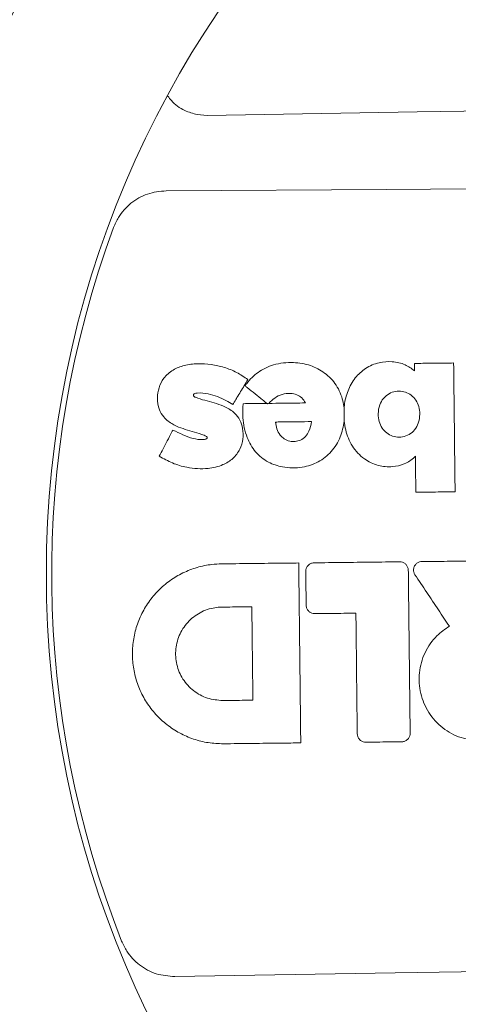
# Model space of a CAD drawing. Units: millimetres. Extents: x -4108 to 5075, y -6937 to 5123.
# Drawn here: x 1373 to 1437, y -942 to -799 of the extents above; entities that cross this region are included whole.
import ezdxf

# ---------------------------------------------------------------- set-up
doc = ezdxf.new("R2010")
doc.units = ezdxf.units.MM
doc.header["$LTSCALE"] = 0.2
doc.header["$MEASUREMENT"] = 0
doc.header["$PDMODE"] = 1
doc.layers.add('HAGS-Dim Plan', color=7, linetype='Continuous', lineweight=100)
doc.layers.add('HAGS-Plan', color=7, linetype='Continuous')
doc.styles.get("Standard").update_dxf_attribs({"font": 'g13f12d.shx', "height": 300})
doc.dimstyles.new('HAGS - Dim Plan', dxfattribs={"dimtxt": 300, "dimasz": 200, "dimexe": 0.18, "dimexo": 0.0625, "dimgap": 150, "dimtad": 0, "dimlfac": 0.001, "dimrnd": 0.05, "dimzin": 1, "dimdsep": 46, "dimtxsty": 'Standard', "dimblk": 'HAGS - Dim Plan arrow', "dimcen": 0.1, "dimse1": 1, "dimse2": 1, "dimclrd": 1, "dimadec": 0, "dimazin": 0, "dimtfac": 1, "dimtofl": 0, "dimtmove": 0, "dimatfit": 3, "dimfxl": 1, "dimtolj": 1, "dimtzin": 0, "dimarcsym": 0})

# ---------------------------------------------------------------- blocks, each defined once
blk = doc.blocks.new('HAGS - Dim Plan arrow')
at = {"color": 1, "lineweight": 0}
blk.add_lwpolyline([(0, 0, 0, 0.35, 0), (-1, 0, 0.015, 0.015, 0)], format="xyseb", dxfattribs=at)
blk = doc.blocks.new('*D2')
at = {"layer": 'Defpoints', "color": 0, "transparency": 16777216}
for p in [(369.55, 4244.24, 0.13), (317.68, -6147.49, 0.13), (4878.12, -6147.49)]:
    blk.add_point(p, dxfattribs=at)
at = {"layer": 'HAGS-Dim Plan', "color": 1, "lineweight": -2, "transparency": 16777216}
for p, q in [((4878.12, 4044.24), (4878.12, -256.19)), ((4878.12, -5947.49), (4878.12, -1647.06))]:
    blk.add_line(p, q, dxfattribs=at)
at = {"layer": 'HAGS-Dim Plan', "color": 1, "lineweight": -2, "transparency": 16777216, "xscale": 200, "yscale": 200, "zscale": 200}
for p, rotation in [((4878.12, 4244.24), 90), ((4878.12, -6147.49), 270)]:
    blk.add_blockref('HAGS - Dim Plan arrow', p, dxfattribs=dict(at, rotation=rotation))
at = {"layer": 'HAGS-Dim Plan', "color": 0, "transparency": 16777216, "insert": (4878.12, -951.62), "char_height": 300, "attachment_point": 5, "rotation": 90}
blk.add_mtext('\\A1;10.40m', dxfattribs=at)
blk = doc.blocks.new('*D3')
at = {"layer": 'Defpoints', "color": 0, "transparency": 16777216}
for p in [(369.55, 2415.44), (4446.18, 2415.44), (285.6, -4147.65)]:
    blk.add_point(p, dxfattribs=at)
at = {"layer": 'HAGS-Dim Plan', "color": 1, "lineweight": -2, "transparency": 16777216}
for p, q in [((4446.18, 2215.44), (4446.18, -251.69)), ((4446.18, -3947.65), (4446.18, -1480.52))]:
    blk.add_line(p, q, dxfattribs=at)
at = {"layer": 'HAGS-Dim Plan', "color": 1, "lineweight": -2, "transparency": 16777216, "xscale": 200, "yscale": 200, "zscale": 200}
for p, rotation in [((4446.18, 2415.44), 90), ((4446.18, -4147.65), 270)]:
    blk.add_blockref('HAGS - Dim Plan arrow', p, dxfattribs=dict(at, rotation=rotation))
at = {"layer": 'HAGS-Dim Plan', "color": 0, "transparency": 16777216, "insert": (4446.18, -866.1), "char_height": 300, "attachment_point": 5, "rotation": 90}
blk.add_mtext('\\A1;6.55m', dxfattribs=at)
blk = doc.blocks.new('*D4')
at = {"layer": 'Defpoints', "color": 0, "transparency": 16777216}
for p in [(2277.56, 4539.42), (2277.56, -878.76), (-2278.54, -880.46)]:
    blk.add_point(p, dxfattribs=at)
at = {"layer": 'HAGS-Dim Plan', "color": 1, "lineweight": -2, "transparency": 16777216}
for p, q in [((-2078.54, 4539.42), (-620.93, 4539.42)), ((2077.56, 4539.42), (619.95, 4539.42))]:
    blk.add_line(p, q, dxfattribs=at)
at = {"layer": 'HAGS-Dim Plan', "color": 1, "lineweight": -2, "transparency": 16777216, "xscale": 200, "yscale": 200, "zscale": 200, "rotation": 180}
blk.add_blockref('HAGS - Dim Plan arrow', (-2278.54, 4539.42), dxfattribs=at)
at = {"layer": 'HAGS-Dim Plan', "color": 1, "lineweight": -2, "transparency": 16777216, "xscale": 200, "yscale": 200, "zscale": 200}
blk.add_blockref('HAGS - Dim Plan arrow', (2277.56, 4539.42), dxfattribs=at)
at = {"layer": 'HAGS-Dim Plan', "color": 0, "transparency": 16777216, "insert": (-0.49, 4539.42), "char_height": 300, "attachment_point": 5}
blk.add_mtext('\\A1;4.55m', dxfattribs=at)
blk = doc.blocks.new('*D5')
at = {"layer": 'Defpoints', "color": 0, "transparency": 16777216}
for p in [(-4108.33, 4926.15), (-4108.33, -878.76, 0.13), (4106.36, -878.76, 0.13)]:
    blk.add_point(p, dxfattribs=at)
at = {"layer": 'HAGS-Dim Plan', "color": 1, "lineweight": -2, "transparency": 16777216}
for p, q in [((-3908.33, 4926.15), (-606.42, 4926.15)), ((3906.36, 4926.15), (604.45, 4926.15))]:
    blk.add_line(p, q, dxfattribs=at)
at = {"layer": 'HAGS-Dim Plan', "color": 1, "lineweight": -2, "transparency": 16777216, "xscale": 200, "yscale": 200, "zscale": 200, "rotation": 180}
blk.add_blockref('HAGS - Dim Plan arrow', (-4108.33, 4926.15), dxfattribs=at)
at = {"layer": 'HAGS-Dim Plan', "color": 1, "lineweight": -2, "transparency": 16777216, "xscale": 200, "yscale": 200, "zscale": 200}
blk.add_blockref('HAGS - Dim Plan arrow', (4106.36, 4926.15), dxfattribs=at)
at = {"layer": 'HAGS-Dim Plan', "color": 0, "transparency": 16777216, "insert": (-0.98, 4926.15), "char_height": 300, "attachment_point": 5}
blk.add_mtext('\\A1;8.20m', dxfattribs=at)

msp = doc.modelspace()

# ---------------------------------------------------------------- linework, layer by layer
at = {"layer": 'HAGS-Plan', "linetype": 'Continuous', "lineweight": 15}
for p, q in [((1400.329, -812.704), (1398.871, -812.582)), ((1410.352, -857.373), (1410.355, -857.375))]:
    msp.add_line(p, q, dxfattribs=at)
at = {"layer": 'HAGS-Plan', "linetype": 'Continuous', "lineweight": 15, "flags": 128}
for points in [[(1644.196, -809.946), (1613.719, -810.131), (1583.235, -810.361), (1552.748, -810.638), (1522.258, -810.959), (1491.77, -811.327), (1461.284, -811.74), (1430.803, -812.199), (1400.329, -812.704)], [(1394.346, -823.657), (1426.348, -823.473), (1458.359, -823.238), (1490.373, -822.952), (1522.39, -822.615), (1554.407, -822.228), (1586.42, -821.79), (1618.427, -821.301), (1650.425, -820.762)], [(1410.237, -857.272), (1410.338, -857.36), (1410.352, -857.373)], [(1651.717, -934.988), (1619.714, -935.172), (1587.704, -935.407), (1555.69, -935.693), (1523.673, -936.03), (1491.656, -936.417), (1459.643, -936.855), (1427.636, -937.344), (1395.637, -937.883)]]:
    msp.add_lwpolyline(points, dxfattribs=at)
at = {"layer": 'HAGS-Plan', "linetype": 'Continuous', "lineweight": 15}
for radius in [171.483, 146.083]:
    msp.add_circle((1523.031, -879.323, 0.127), radius, dxfattribs=at)
msp.add_arc((1523.031, -879.323), 145.305, 159.73774, 201.55793, dxfattribs=at)
for points, knots in [([(1398.871, -812.582, 0.127), (1398.254, -812.413, 0.127), (1396.859, -812.032, 0.127), (1395.4, -810.999, 0.127), (1394.777, -810.122, 0.127), (1394.621, -809.902, 0.127)], [0, 0, 0, 0, 0.3725583, 0.8430121, 1, 1, 1, 1]), ([(1386.718, -829.001, 0.127), (1386.937, -828.503, 0.127), (1387.523, -827.164, 0.127), (1389.154, -825.369, 0.127), (1391.585, -823.942, 0.127), (1393.426, -823.752, 0.127), (1394.346, -823.657, 0.127)], [0, 0, 0, 0, 0.1647586, 0.4427816, 0.7215866, 1, 1, 1, 1]), ([(1405.815, -852, 0.127), (1405.899, -851.888, 0.127), (1406.439, -851.167, 0.127), (1407.676, -849.917, 0.127), (1410.038, -848.776, 0.127), (1412.712, -848.505, 0.127), (1415.291, -848.939, 0.127), (1417.49, -850.062, 0.127), (1419.171, -851.855, 0.127), (1419.983, -853.73, 0.127), (1420.157, -854.897, 0.127), (1420.21, -855.257, 0.127)], [0, 0, 0, 0, 0.0221712, 0.1427106, 0.2742194, 0.4290816, 0.560858, 0.6838396, 0.8133311, 0.9424935, 1, 1, 1, 1]), ([(1420.21, -855.257, 0.127), (1420.223, -855.122, 0.127), (1420.302, -854.261, 0.127), (1420.678, -852.71, 0.127), (1421.725, -850.832, 0.127), (1423.294, -849.372, 0.127), (1425.2, -848.553, 0.127), (1427.205, -848.416, 0.127), (1429.025, -848.802, 0.127), (1429.987, -849.502, 0.127), (1430.426, -849.821, 0.127)], [0, 0, 0, 0, 0.0284473, 0.1806368, 0.3297537, 0.4714806, 0.6215186, 0.7534408, 0.8873869, 1, 1, 1, 1]), ([(1430.414, -848.753, 0.127), (1430.82, -848.749, 0.127), (1431.767, -848.738, 0.127), (1433.226, -848.721, 0.127), (1434.721, -848.704, 0.127), (1435.675, -848.694, 0.127), (1436.118, -848.689, 0.127)], [0, 0, 0, 0, 0.2137545, 0.498119, 0.7669682, 1, 1, 1, 1]), ([(1436.118, -848.689, 0.127), (1436.122, -849.027, 0.127), (1436.157, -852.107, 0.127), (1436.203, -856.192, 0.127), (1436.27, -862.095, 0.127), (1436.306, -865.257, 0.127), (1436.33, -867.412, 0.127)], [0, 0, 0, 0, 0.0542588, 0.4934073, 0.6546358, 1, 1, 1, 1]), ([(1395.341, -858.438, 0.127), (1395.817, -858.672, 0.127), (1396.767, -859.138, 0.127), (1398.208, -859.698, 0.127), (1399.358, -859.871, 0.127), (1400.034, -859.801, 0.127), (1400.226, -859.709, 0.127), (1400.291, -859.652, 0.127), (1400.316, -859.604, 0.127), (1400.321, -859.552, 0.127), (1400.307, -859.489, 0.127), (1400.267, -859.418, 0.127), (1400.025, -859.228, 0.127), (1399.284, -858.992, 0.127), (1397.724, -858.518, 0.127), (1396.285, -858.107, 0.127), (1394.914, -857.371, 0.127), (1394.046, -856.719, 0.127), (1393.218, -855.354, 0.127), (1393.031, -853.836, 0.127), (1393.238, -852.242, 0.127), (1393.98, -850.774, 0.127), (1395.297, -849.623, 0.127), (1397.041, -848.97, 0.127), (1398.931, -848.74, 0.127), (1400.887, -848.858, 0.127), (1402.797, -849.284, 0.127), (1404.619, -850.007, 0.127), (1405.691, -850.74, 0.127), (1406.226, -851.105, 0.127)], [0, 0, 0, 0, 0.0501175, 0.100031, 0.1454381, 0.1586819, 0.1631596, 0.1653543, 0.1666451, 0.1681845, 0.1701662, 0.1727237, 0.1757111, 0.1988116, 0.244901, 0.3310277, 0.3382222, 0.3919774, 0.4309637, 0.4858701, 0.532566, 0.5813054, 0.6376178, 0.6933919, 0.7547299, 0.8162653, 0.8776399, 0.9389915, 1, 1, 1, 1]), ([(1430.426, -849.821, 0.127), (1430.426, -849.818, 0.127), (1430.422, -849.53, 0.127), (1430.418, -849.174, 0.127), (1430.414, -848.821, 0.127), (1430.414, -848.753, 0.127)], [0, 0, 0, 0, 0.0082657, 0.8098935, 1, 1, 1, 1]), ([(1406.226, -851.105, 0.127), (1406.05, -851.395, 0.127), (1405.523, -852.263, 0.127), (1404.938, -853.226, 0.127), (1404.378, -854.149, 0.127), (1404.169, -854.493, 0.127), (1404.017, -854.742, 0.127)], [0, 0, 0, 0, 0.2387506, 0.7162529, 0.794245, 1, 1, 1, 1]), ([(1408.982, -854.564, 0.127), (1408.921, -854.515, 0.127), (1408.715, -854.348, 0.127), (1408.149, -853.89, 0.127), (1407.259, -853.169, 0.127), (1406.409, -852.481, 0.127), (1405.919, -852.084, 0.127), (1405.815, -852, 0.127)], [0, 0, 0, 0, 0.0580853, 0.1948176, 0.5360389, 0.9016918, 1, 1, 1, 1]), ([(1428.217, -859.471, 0.127), (1427.892, -859.444, 0.127), (1427.241, -859.389, 0.127), (1426.371, -858.898, 0.127), (1425.691, -858.16, 0.127), (1425.25, -857.194, 0.127), (1425.108, -856.026, 0.127), (1425.291, -854.839, 0.127), (1425.868, -853.806, 0.127), (1426.682, -853.117, 0.127), (1427.496, -852.817, 0.127), (1427.983, -852.788, 0.127), (1428.141, -852.778, 0.127)], [0, 0, 0, 0, 0.0968836, 0.1938085, 0.291012, 0.3936616, 0.5064402, 0.6395357, 0.7465147, 0.853879, 0.9525748, 1, 1, 1, 1]), ([(1428.141, -852.778, 0.127), (1428.468, -852.805, 0.127), (1429.122, -852.859, 0.127), (1429.994, -853.349, 0.127), (1430.67, -854.082, 0.127), (1431.105, -855.041, 0.127), (1431.25, -856.204, 0.127), (1431.074, -857.394, 0.127), (1430.501, -858.431, 0.127), (1429.692, -859.126, 0.127), (1428.874, -859.433, 0.127), (1428.381, -859.462, 0.127), (1428.217, -859.471, 0.127)], [0, 0, 0, 0, 0.0973201, 0.1947477, 0.2909128, 0.3919872, 0.5045708, 0.6380019, 0.7450104, 0.8523577, 0.9508529, 1, 1, 1, 1]), ([(1404.017, -854.742, 0.127), (1403.697, -854.544, 0.127), (1402.593, -853.861, 0.127), (1400.868, -853.161, 0.127), (1399.282, -853.003, 0.127), (1398.574, -853.1, 0.127), (1398.4, -853.193, 0.127), (1398.339, -853.251, 0.127), (1398.315, -853.314, 0.127), (1398.313, -853.391, 0.127), (1398.334, -853.474, 0.127), (1398.388, -853.554, 0.127), (1398.485, -853.616, 0.127), (1398.99, -853.858, 0.127), (1400.429, -854.239, 0.127), (1401.883, -854.608, 0.127), (1403.331, -855.256, 0.127), (1404.246, -855.826, 0.127), (1405.15, -856.952, 0.127), (1405.548, -858.283, 0.127), (1405.562, -859.746, 0.127), (1405.13, -861.304, 0.127), (1404.105, -862.639, 0.127), (1402.481, -863.64, 0.127), (1400.161, -864.159, 0.127), (1397.632, -864.012, 0.127), (1395.241, -863.293, 0.127), (1393.972, -862.592, 0.127), (1393.337, -862.24, 0.127)], [0, 0, 0, 0, 0.0359353, 0.1237202, 0.1741328, 0.186584, 0.1906066, 0.1927909, 0.1944315, 0.1968558, 0.199961, 0.2024369, 0.2058547, 0.2107406, 0.2559359, 0.3467046, 0.3531796, 0.4070724, 0.4475579, 0.4879069, 0.5369194, 0.5852632, 0.6391918, 0.6928573, 0.7638785, 0.8621738, 0.930993, 1, 1, 1, 1]), ([(1414.578, -854.501, 0.127), (1414.422, -854.236, 0.127), (1414.12, -853.725, 0.127), (1413.323, -853.241, 0.127), (1412.326, -853.058, 0.127), (1411.187, -853.167, 0.127), (1410.112, -853.742, 0.127), (1409.55, -854.29, 0.127), (1409.273, -854.561, 0.127)], [0, 0, 0, 0, 0.1452389, 0.2801363, 0.4298075, 0.6253631, 0.8150227, 1, 1, 1, 1]), ([(1420.225, -857.123, 0.127), (1420.083, -857.914, 0.127), (1419.793, -859.529, 0.127), (1418.442, -861.633, 0.127), (1416.496, -863.182, 0.127), (1414.001, -864.001, 0.127), (1411.468, -863.959, 0.127), (1409.078, -863.18, 0.127), (1407.232, -861.686, 0.127), (1405.932, -859.405, 0.127), (1405.437, -856.949, 0.127), (1405.497, -855.285, 0.127), (1405.521, -854.604, 0.127)], [0, 0, 0, 0, 0.0974244, 0.1990199, 0.2976036, 0.3960932, 0.514117, 0.6013102, 0.6992499, 0.7966723, 0.9167539, 1, 1, 1, 1]), ([(1405.521, -854.604, 0.127), (1406.436, -854.593, 0.127), (1407.59, -854.58, 0.127), (1408.743, -854.567, 0.127), (1408.982, -854.564, 0.127)], [0, 0, 0, 0, 0.7929077, 1, 1, 1, 1]), ([(1409.137, -854.618, 0.127), (1409.087, -854.601, 0.127), (1409.036, -854.583, 0.127), (1408.984, -854.565, 0.127), (1408.982, -854.564, 0.127)], [0, 0, 0, 0, 0.9655632, 1, 1, 1, 1]), ([(1409.273, -854.561, 0.127), (1409.271, -854.562, 0.127), (1409.226, -854.581, 0.127), (1409.18, -854.6, 0.127), (1409.137, -854.618, 0.127)], [0, 0, 0, 0, 0.0365647, 1, 1, 1, 1]), ([(1409.273, -854.561, 0.127), (1409.937, -854.554, 0.127), (1411.706, -854.534, 0.127), (1413.474, -854.514, 0.127), (1414.578, -854.501, 0.127)], [0, 0, 0, 0, 0.3757334, 1, 1, 1, 1]), ([(1420.225, -857.123, 0.127), (1420.225, -857.12, 0.127), (1420.225, -856.84, 0.127), (1420.222, -856.221, 0.127), (1420.215, -855.603, 0.127), (1420.211, -855.26, 0.127), (1420.21, -855.257, 0.127)], [0, 0, 0, 0, 0.0055734, 0.4500995, 0.994426, 1, 1, 1, 1]), ([(1415.477, -857.213, 0.127), (1415.386, -857.693, 0.127), (1415.237, -858.471, 0.127), (1414.632, -859.4, 0.127), (1413.919, -859.933, 0.127), (1413.1, -860.132, 0.127), (1412.27, -860.089, 0.127), (1411.492, -859.766, 0.127), (1410.833, -859.14, 0.127), (1410.388, -858.285, 0.127), (1410.288, -857.612, 0.127), (1410.237, -857.272, 0.127)], [0, 0, 0, 0, 0.1697423, 0.2753434, 0.3816999, 0.4738626, 0.5655401, 0.669696, 0.7622094, 0.8798465, 1, 1, 1, 1]), ([(1410.237, -857.272, 0.127), (1410.771, -857.266, 0.127), (1411.837, -857.254, 0.127), (1413.584, -857.234, 0.127), (1414.797, -857.22, 0.127), (1415.477, -857.213, 0.127)], [0, 0, 0, 0, 0.3052919, 0.6105853, 1, 1, 1, 1]), ([(1430.566, -862.248, 0.127), (1430.522, -862.29, 0.127), (1430.048, -862.738, 0.127), (1428.993, -863.449, 0.127), (1427.136, -863.862, 0.127), (1425.088, -863.681, 0.127), (1422.974, -862.688, 0.127), (1421.286, -860.846, 0.127), (1420.454, -858.831, 0.127), (1420.283, -857.558, 0.127), (1420.225, -857.123, 0.127)], [0, 0, 0, 0, 0.012809, 0.1357149, 0.2583561, 0.401642, 0.5561454, 0.7330437, 0.9089505, 1, 1, 1, 1]), ([(1393.337, -862.24, 0.127), (1393.524, -861.884, 0.127), (1393.919, -861.135, 0.127), (1394.523, -859.99, 0.127), (1395.003, -859.078, 0.127), (1395.276, -858.56, 0.127), (1395.341, -858.438, 0.127)], [0, 0, 0, 0, 0.2808948, 0.5912579, 0.9033098, 1, 1, 1, 1]), ([(1430.625, -867.477, 0.127), (1430.619, -866.905, 0.127), (1430.605, -865.668, 0.127), (1430.585, -863.925, 0.127), (1430.572, -862.753, 0.127), (1430.566, -862.248, 0.127)], [0, 0, 0, 0, 0.3278241, 0.7101705, 1, 1, 1, 1]), ([(1436.33, -867.412, 0.127), (1435.918, -867.417, 0.127), (1434.963, -867.428, 0.127), (1433.498, -867.444, 0.127), (1432.008, -867.461, 0.127), (1431.061, -867.472, 0.127), (1430.625, -867.477, 0.127)], [0, 0, 0, 0, 0.2166917, 0.5019045, 0.7707435, 1, 1, 1, 1]), ([(1402.678, -904.041, 0.127), (1401.941, -904.013, 0.127), (1400.468, -903.956, 0.127), (1398.316, -903.407, 0.127), (1396.287, -902.525, 0.127), (1394.432, -901.313, 0.127), (1392.811, -899.804, 0.127), (1391.461, -898.048, 0.127), (1390.432, -896.086, 0.127), (1389.741, -893.984, 0.127), (1389.419, -891.795, 0.127), (1389.462, -889.583, 0.127), (1389.882, -887.411, 0.127), (1390.655, -885.338, 0.127), (1391.771, -883.427, 0.127), (1393.185, -881.725, 0.127), (1394.871, -880.291, 0.127), (1396.769, -879.152, 0.127), (1398.834, -878.361, 0.127), (1400.731, -877.958, 0.127), (1401.923, -877.907, 0.127), (1402.382, -877.888, 0.127)], [0, 0, 0, 0, 0.0537757, 0.1075503, 0.1612571, 0.2149631, 0.2686976, 0.322432, 0.3761192, 0.4298059, 0.4834338, 0.5370605, 0.5907193, 0.6443781, 0.6980475, 0.7517168, 0.8054057, 0.8590937, 0.9127777, 0.966461, 1, 1, 1, 1]), ([(1402.382, -877.888, 0.127), (1403.773, -877.872, 0.127), (1406.555, -877.84, 0.127), (1410.298, -877.798, 0.127), (1412.651, -877.772, 0.127), (1413.612, -877.761, 0.127)], [0, 0, 0, 0, 0.3716131, 0.7432261, 1, 1, 1, 1]), ([(1413.612, -877.761, 0.127), (1413.62, -878.466, 0.127), (1413.663, -882.316, 0.127), (1413.717, -887.112, 0.127), (1413.808, -895.125, 0.127), (1413.863, -899.992, 0.127), (1413.907, -903.914, 0.127)], [0, 0, 0, 0, 0.0808829, 0.4416806, 0.5500943, 1, 1, 1, 1]), ([(1414.635, -878.983, 0.127), (1414.647, -878.844, 0.127), (1414.671, -878.567, 0.127), (1414.879, -878.195, 0.127), (1415.188, -877.913, 0.127), (1415.534, -877.76, 0.127), (1415.763, -877.742, 0.127), (1415.855, -877.735, 0.127)], [0, 0, 0, 0, 0.2143216, 0.4286625, 0.6432994, 0.8577193, 1, 1, 1, 1]), ([(1415.855, -877.735, 0.127), (1417.25, -877.72, 0.127), (1420.02, -877.688, 0.127), (1424.163, -877.641, 0.127), (1426.911, -877.61, 0.127), (1428.285, -877.595, 0.127)], [0, 0, 0, 0, 0.3368021, 0.6684009, 1, 1, 1, 1]), ([(1428.285, -877.595, 0.127), (1428.424, -877.607, 0.127), (1428.701, -877.631, 0.127), (1429.073, -877.839, 0.127), (1429.356, -878.149, 0.127), (1429.508, -878.494, 0.127), (1429.525, -878.723, 0.127), (1429.532, -878.814, 0.127)], [0, 0, 0, 0, 0.2145545, 0.429127, 0.6439135, 0.858319, 1, 1, 1, 1]), ([(1430.501, -879.478, 0.127), (1430.436, -879.355, 0.127), (1430.304, -879.109, 0.127), (1430.276, -878.684, 0.127), (1430.38, -878.276, 0.127), (1430.616, -877.925, 0.127), (1430.954, -877.674, 0.127), (1431.272, -877.57, 0.127), (1431.461, -877.561, 0.127), (1431.513, -877.558, 0.127)], [0, 0, 0, 0, 0.1569845, 0.3139645, 0.4707057, 0.6280928, 0.7847528, 0.9413319, 1, 1, 1, 1]), ([(1431.513, -877.558, 0.127), (1432.054, -877.552, 0.127), (1433.137, -877.54, 0.127), (1435.275, -877.516, 0.127), (1436.872, -877.498, 0.127), (1437.928, -877.486, 0.127)], [0, 0, 0, 0, 0.2531347, 0.5062687, 1, 1, 1, 1]), ([(1414.691, -883.905, 0.127), (1414.686, -883.491, 0.127), (1414.677, -882.663, 0.127), (1414.658, -881.022, 0.127), (1414.644, -879.795, 0.127), (1414.635, -878.983, 0.127)], [0, 0, 0, 0, 0.2523709, 0.5047419, 1, 1, 1, 1]), ([(1429.532, -878.814, 0.127), (1429.543, -879.751, 0.127), (1429.596, -884.435, 0.127), (1429.685, -892.33, 0.127), (1429.764, -899.289, 0.127), (1429.8, -902.501, 0.127)], [0, 0, 0, 0, 0.1186427, 0.5932139, 1, 1, 1, 1]), ([(1435.494, -886.941, 0.127), (1434.97, -886.158, 0.127), (1433.876, -884.523, 0.127), (1432.212, -882.035, 0.127), (1431.072, -880.33, 0.127), (1430.501, -879.478, 0.127)], [0, 0, 0, 0, 0.3148013, 0.6574005, 1, 1, 1, 1]), ([(1402.593, -897.756, 0.127), (1401.828, -897.689, 0.127), (1400.299, -897.556, 0.127), (1398.252, -896.407, 0.127), (1396.688, -894.7, 0.127), (1395.781, -892.556, 0.127), (1395.634, -890.239, 0.127), (1396.262, -888.003, 0.127), (1397.595, -886.099, 0.127), (1399.481, -884.75, 0.127), (1401.204, -884.229, 0.127), (1402.201, -884.186, 0.127), (1402.44, -884.175, 0.127)], [0, 0, 0, 0, 0.107497, 0.214895, 0.322372, 0.4297139, 0.5369537, 0.6442597, 0.7515867, 0.8589503, 0.9663038, 1, 1, 1, 1]), ([(1402.44, -884.175, 0.127), (1402.965, -884.169, 0.127), (1403.955, -884.158, 0.127), (1405.409, -884.142, 0.127), (1406.338, -884.131, 0.127), (1406.802, -884.126, 0.127)], [0, 0, 0, 0, 0.3612562, 0.6806284, 1, 1, 1, 1]), ([(1406.802, -884.126, 0.127), (1406.812, -885.014, 0.127), (1406.843, -887.721, 0.127), (1406.894, -892.248, 0.127), (1406.935, -895.887, 0.127), (1406.956, -897.707, 0.127)], [0, 0, 0, 0, 0.1960607, 0.5980299, 1, 1, 1, 1]), ([(1415.938, -885.124, 0.127), (1415.8, -885.112, 0.127), (1415.522, -885.088, 0.127), (1415.15, -884.88, 0.127), (1414.868, -884.57, 0.127), (1414.716, -884.225, 0.127), (1414.698, -883.996, 0.127), (1414.691, -883.905, 0.127)], [0, 0, 0, 0, 0.2145789, 0.4291786, 0.6439738, 0.8583653, 1, 1, 1, 1]), ([(1421.919, -885.057, 0.127), (1421.617, -885.06, 0.127), (1420.752, -885.07, 0.127), (1419.322, -885.086, 0.127), (1417.63, -885.105, 0.127), (1416.502, -885.118, 0.127), (1415.938, -885.124, 0.127)], [0, 0, 0, 0, 0.1513222, 0.4342155, 0.7171076, 1, 1, 1, 1]), ([(1422.117, -902.588, 0.127), (1422.107, -901.655, 0.127), (1422.075, -898.856, 0.127), (1422.022, -894.192, 0.127), (1421.967, -889.281, 0.127), (1421.932, -886.236, 0.127), (1421.919, -885.057, 0.127)], [0, 0, 0, 0, 0.1596349, 0.478905, 0.798175, 1, 1, 1, 1]), ([(1440.162, -903.617, 0.127), (1439.153, -903.529, 0.127), (1437.135, -903.354, 0.127), (1434.434, -901.839, 0.127), (1432.369, -899.585, 0.127), (1431.171, -896.758, 0.127), (1430.974, -893.695, 0.127), (1431.809, -890.754, 0.127), (1433.407, -888.4, 0.127), (1434.864, -887.382, 0.127), (1435.494, -886.941, 0.127)], [0, 0, 0, 0, 0.1288683, 0.2577482, 0.3865991, 0.5154138, 0.6442022, 0.7729854, 0.9017864, 1, 1, 1, 1]), ([(1406.956, -897.707, 0.127), (1406.43, -897.713, 0.127), (1405.441, -897.724, 0.127), (1403.986, -897.74, 0.127), (1403.058, -897.751, 0.127), (1402.593, -897.756, 0.127)], [0, 0, 0, 0, 0.3612605, 0.6806299, 1, 1, 1, 1]), ([(1423.365, -903.807, 0.127), (1423.226, -903.795, 0.127), (1422.948, -903.771, 0.127), (1422.577, -903.563, 0.127), (1422.294, -903.253, 0.127), (1422.142, -902.908, 0.127), (1422.124, -902.679, 0.127), (1422.117, -902.588, 0.127)], [0, 0, 0, 0, 0.2145442, 0.4291118, 0.6438646, 0.8582221, 1, 1, 1, 1]), ([(1429.8, -902.501, 0.127), (1429.788, -902.639, 0.127), (1429.764, -902.917, 0.127), (1429.556, -903.288, 0.127), (1429.247, -903.571, 0.127), (1428.901, -903.723, 0.127), (1428.672, -903.741, 0.127), (1428.581, -903.748, 0.127)], [0, 0, 0, 0, 0.2143741, 0.4287652, 0.6434598, 0.8579229, 1, 1, 1, 1]), ([(1413.907, -903.914, 0.127), (1412.946, -903.925, 0.127), (1410.594, -903.952, 0.127), (1406.851, -903.994, 0.127), (1404.069, -904.025, 0.127), (1402.678, -904.041, 0.127)], [0, 0, 0, 0, 0.2567593, 0.6283796, 1, 1, 1, 1]), ([(1428.581, -903.748, 0.127), (1428.053, -903.754, 0.127), (1426.997, -903.766, 0.127), (1425.258, -903.786, 0.127), (1424.047, -903.799, 0.127), (1423.365, -903.807, 0.127)], [0, 0, 0, 0, 0.3036718, 0.6073429, 1, 1, 1, 1]), ([(1395.637, -937.883, 0.127), (1394.716, -937.809, 0.127), (1392.873, -937.662, 0.127), (1390.42, -936.296, 0.127), (1388.745, -934.544, 0.127), (1388.126, -933.217, 0.127), (1387.891, -932.714, 0.127)], [0, 0, 0, 0, 0.278311, 0.5566087, 0.8319092, 1, 1, 1, 1])]:
    msp.add_open_spline(points, degree=3, knots=knots, dxfattribs=at)

# ---------------------------------------------------------------- dimensions: what is measured, and where the dimension line sits
at = {"layer": 'HAGS-Dim Plan'}
for base, p1, p2, picture, middle in [((-4108.329, 4926.149), (4106.361, -878.757, 0.127), (-4108.329, -878.756, 0.127), '*D5', (-0.984, 4926.149)), ((2277.561, 4539.417), (-2278.544, -880.457), (2277.561, -878.757), '*D4', (-0.491, 4539.417))]:
    dim = msp.add_linear_dim(base=base, p1=p1, p2=p2, dimstyle='HAGS - Dim Plan', override={"dimpost": 'm'}, dxfattribs=at)
    dim.commit()
    dim.dimension.update_dxf_attribs({"geometry": picture, "text_midpoint": middle})
for base, p1, p2, picture, middle in [((4878.122, -6147.486), (369.552, 4244.241, 0.127), (317.675, -6147.486, 0.127), '*D2', (4878.122, -951.623)), ((4446.18, 2415.441), (285.6, -4147.65), (369.552, 2415.441), '*D3', (4446.18, -866.105))]:
    dim = msp.add_linear_dim(base=base, p1=p1, p2=p2, angle=90, dimstyle='HAGS - Dim Plan', override={"dimpost": 'm'}, dxfattribs=at)
    dim.commit()
    dim.dimension.update_dxf_attribs({"geometry": picture, "text_midpoint": middle})

doc.saveas('drawing.dxf')
